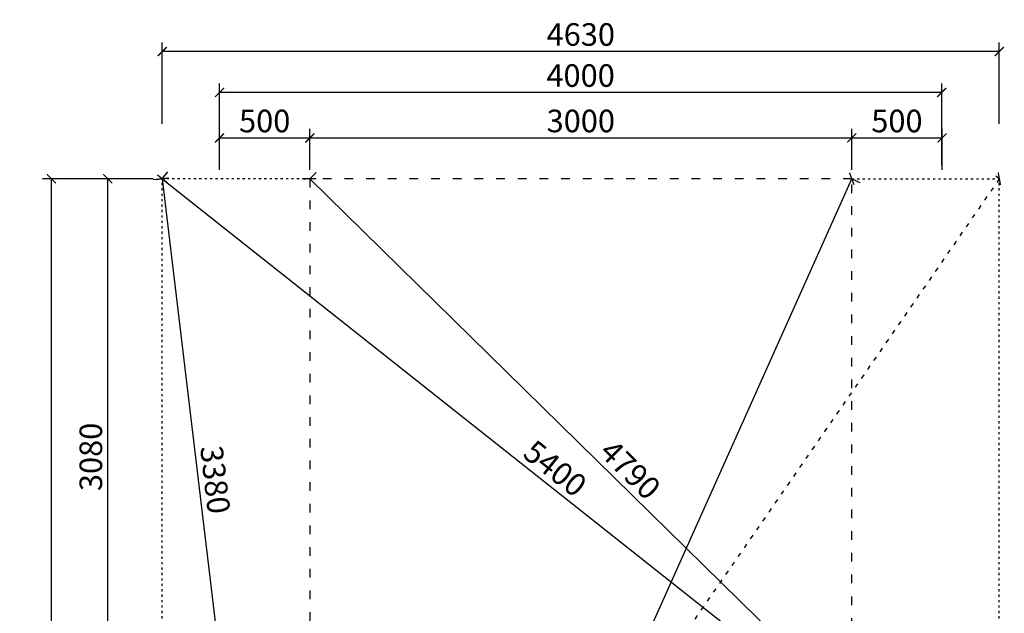
# Model space of a CAD drawing. Units: millimetres. Extents: x -5737 to 18347, y 438 to 31112.
# Drawn here: x 12607 to 18058, y 4768 to 8055 of the extents above; entities that cross this region are included whole.
import ezdxf

# ---------------------------------------------------------------- set-up
doc = ezdxf.new("R2010")
doc.units = ezdxf.units.MM
doc.linetypes.add('ACAD_ISO03W100', pattern=[30, 12, -18])
doc.linetypes.add('DASHED', pattern=[0.75, 0.5, -0.25])
doc.layers.add('KOTY', color=7, linetype='Continuous', lineweight=13)
for name, color, linetype in [('KÓTY', 7, 'Continuous'), ('PADOVA_ZONA', 1, 'ACAD_ISO03W100'), ('PLOCHA PRO INSTALACI', 31, 'DASHED')]:
    doc.layers.add(name, color=color, linetype=linetype)
doc.styles.add('arial', font='arial.ttf')
doc.dimstyles.new('KOTY_50', dxfattribs={"dimtxt": 125, "dimasz": 50, "dimexe": 50, "dimexo": 50, "dimgap": 30, "dimtad": 1, "dimdec": 0, "dimrnd": 10, "dimdsep": 46, "dimtxsty": 'arial', "dimblk": 'ARCHTICK', "dimcen": -1.5, "dimclrt": 2, "dimadec": 0, "dimazin": 0, "dimtfac": 0.63, "dimtdec": 0, "dimtix": 1, "dimtmove": 2, "dimatfit": 3, "dimldrblk": 'KOTA', "dimfxl": 400, "dimfxlon": 1, "dimtfill": 1, "dimtolj": 1, "dimtzin": 0, "dimarcsym": 0})

# ---------------------------------------------------------------- blocks, each defined once
blk = doc.blocks.new('_ArchTick')
at = {"color": 0, "linetype": 'ByBlock', "const_width": 0.15}
blk.add_lwpolyline([(-0.5, -0.5), (0.5, 0.5)], dxfattribs=at)
blk = doc.blocks.new('*D42')
at = {"layer": 'Defpoints', "color": 0, "transparency": 16777216}
for p in [(14213.1, 7400.2), (13713.1, 7174), (14213.1, 7174)]:
    blk.add_point(p, dxfattribs=at)
at = {"layer": 'KOTY', "color": 0, "lineweight": -2, "transparency": 16777216}
for p, q in [((13713.1, 7224), (13713.1, 7450.2)), ((14213.1, 7224), (14213.1, 7450.2)), ((13713.1, 7400.2), (14213.1, 7400.2))]:
    blk.add_line(p, q, dxfattribs=at)
at = {"layer": 'KOTY', "color": 0, "lineweight": -2, "transparency": 16777216, "xscale": 50, "yscale": 50, "zscale": 50, "rotation": 180}
blk.add_blockref('_ArchTick', (13713.1, 7400.2), dxfattribs=at)
at = {"layer": 'KOTY', "color": 0, "lineweight": -2, "transparency": 16777216, "xscale": 50, "yscale": 50, "zscale": 50}
blk.add_blockref('_ArchTick', (14213.1, 7400.2), dxfattribs=at)
at = {"layer": 'KOTY', "color": 2, "transparency": 16777216, "insert": (13963.1, 7494), "char_height": 125, "attachment_point": 5, "style": 'arial', "bg_fill": 3, "box_fill_scale": 1.1, "bg_fill_color": 256, "bg_fill_true_color": 13158600, "bg_fill_transparency": 0}
blk.add_mtext('\\A1;500', dxfattribs=at)
blk = doc.blocks.new('KOTA')
for p, q in [((-75, -75), (75, 75)), ((0, 75), (0, -75)), ((-75, 0), (75, 0))]:
    blk.add_line(p, q)
blk = doc.blocks.new('*D43')
at = {"layer": 'Defpoints', "color": 0, "transparency": 16777216}
for p in [(17213.1, 7400.2), (14213.1, 7174), (17213.1, 7174)]:
    blk.add_point(p, dxfattribs=at)
at = {"layer": 'KOTY', "color": 0, "lineweight": -2, "transparency": 16777216}
for p, q in [((14213.1, 7224), (14213.1, 7450.2)), ((17213.1, 7224), (17213.1, 7450.2)), ((14213.1, 7400.2), (17213.1, 7400.2))]:
    blk.add_line(p, q, dxfattribs=at)
at = {"layer": 'KOTY', "color": 0, "lineweight": -2, "transparency": 16777216, "xscale": 50, "yscale": 50, "zscale": 50, "rotation": 180}
blk.add_blockref('_ArchTick', (14213.1, 7400.2), dxfattribs=at)
at = {"layer": 'KOTY', "color": 0, "lineweight": -2, "transparency": 16777216, "xscale": 50, "yscale": 50, "zscale": 50}
blk.add_blockref('_ArchTick', (17213.1, 7400.2), dxfattribs=at)
at = {"layer": 'KOTY', "color": 2, "transparency": 16777216, "insert": (15713.1, 7494.1), "char_height": 125, "attachment_point": 5, "style": 'arial', "bg_fill": 3, "box_fill_scale": 1.1, "bg_fill_color": 256, "bg_fill_true_color": 13158600, "bg_fill_transparency": 0}
blk.add_mtext('\\A1;3000', dxfattribs=at)
blk = doc.blocks.new('*D44')
at = {"layer": 'Defpoints', "color": 0, "transparency": 16777216}
for p in [(17713.1, 7400.2), (17213.1, 7174), (17713.1, 7174)]:
    blk.add_point(p, dxfattribs=at)
at = {"layer": 'KOTY', "color": 0, "lineweight": -2, "transparency": 16777216}
for p, q in [((17213.1, 7224), (17213.1, 7450.2)), ((17713.1, 7224), (17713.1, 7450.2)), ((17213.1, 7400.2), (17713.1, 7400.2))]:
    blk.add_line(p, q, dxfattribs=at)
at = {"layer": 'KOTY', "color": 0, "lineweight": -2, "transparency": 16777216, "xscale": 50, "yscale": 50, "zscale": 50, "rotation": 180}
blk.add_blockref('_ArchTick', (17213.1, 7400.2), dxfattribs=at)
at = {"layer": 'KOTY', "color": 0, "lineweight": -2, "transparency": 16777216, "xscale": 50, "yscale": 50, "zscale": 50}
blk.add_blockref('_ArchTick', (17713.1, 7400.2), dxfattribs=at)
at = {"layer": 'KOTY', "color": 2, "transparency": 16777216, "insert": (17463.1, 7494), "char_height": 125, "attachment_point": 5, "style": 'arial', "bg_fill": 3, "box_fill_scale": 1.1, "bg_fill_color": 256, "bg_fill_true_color": 13158600, "bg_fill_transparency": 0}
blk.add_mtext('\\A1;500', dxfattribs=at)
blk = doc.blocks.new('*D45')
at = {"layer": 'Defpoints', "color": 0, "transparency": 16777216}
for p in [(13713.1, 7651.8), (13713.1, 7174), (17710.9, 7174)]:
    blk.add_point(p, dxfattribs=at)
at = {"layer": 'KOTY', "color": 0, "lineweight": -2, "transparency": 16777216}
for p, q in [((13713.1, 7251.8), (13713.1, 7701.8)), ((17710.9, 7251.8), (17710.9, 7701.8)), ((17710.9, 7651.8), (13713.1, 7651.8))]:
    blk.add_line(p, q, dxfattribs=at)
at = {"layer": 'KOTY', "color": 0, "lineweight": -2, "transparency": 16777216, "xscale": 50, "yscale": 50, "zscale": 50, "rotation": 180}
blk.add_blockref('_ArchTick', (13713.1, 7651.8), dxfattribs=at)
at = {"layer": 'KOTY', "color": 0, "lineweight": -2, "transparency": 16777216, "xscale": 50, "yscale": 50, "zscale": 50}
blk.add_blockref('_ArchTick', (17710.9, 7651.8), dxfattribs=at)
at = {"layer": 'KOTY', "color": 2, "transparency": 16777216, "insert": (15712, 7745.7), "char_height": 125, "attachment_point": 5, "style": 'arial', "bg_fill": 3, "box_fill_scale": 1.1, "bg_fill_color": 256, "bg_fill_true_color": 13158600, "bg_fill_transparency": 0}
blk.add_mtext('\\A1;4000', dxfattribs=at)
blk = doc.blocks.new('*D46')
at = {"layer": 'Defpoints', "color": 0, "transparency": 16777216}
for p in [(13396.2, 7879), (13396.2, 7174), (18030, 7174)]:
    blk.add_point(p, dxfattribs=at)
at = {"layer": 'KOTY', "color": 0, "lineweight": -2, "transparency": 16777216}
for p, q in [((13396.2, 7479), (13396.2, 7929)), ((18030, 7479), (18030, 7929)), ((18030, 7879), (13396.2, 7879))]:
    blk.add_line(p, q, dxfattribs=at)
at = {"layer": 'KOTY', "color": 0, "lineweight": -2, "transparency": 16777216, "xscale": 50, "yscale": 50, "zscale": 50, "rotation": 180}
blk.add_blockref('_ArchTick', (13396.2, 7879), dxfattribs=at)
at = {"layer": 'KOTY', "color": 0, "lineweight": -2, "transparency": 16777216, "xscale": 50, "yscale": 50, "zscale": 50}
blk.add_blockref('_ArchTick', (18030, 7879), dxfattribs=at)
at = {"layer": 'KOTY', "color": 2, "transparency": 16777216, "insert": (15713.1, 7972.9), "char_height": 125, "attachment_point": 5, "style": 'arial', "bg_fill": 3, "box_fill_scale": 1.1, "bg_fill_color": 256, "bg_fill_true_color": 13158600, "bg_fill_transparency": 0}
blk.add_mtext('\\A1;4630', dxfattribs=at)
blk = doc.blocks.new('*D48')
at = {"layer": 'Defpoints', "color": 0, "transparency": 16777216}
for p in [(13094.4, 7174), (13396.2, 7174), (13396.2, 4094)]:
    blk.add_point(p, dxfattribs=at)
at = {"layer": 'KOTY', "color": 0, "lineweight": -2, "transparency": 16777216}
for p, q in [((13346.2, 7174), (13044.4, 7174)), ((13094.4, 4094), (13094.4, 7174)), ((13346.2, 4094), (13044.4, 4094))]:
    blk.add_line(p, q, dxfattribs=at)
at = {"layer": 'KOTY', "color": 0, "lineweight": -2, "transparency": 16777216, "xscale": 50, "yscale": 50, "zscale": 50}
for p, rotation in [((13094.4, 7174), 90), ((13094.4, 4094), 270)]:
    blk.add_blockref('_ArchTick', p, dxfattribs=dict(at, rotation=rotation))
at = {"layer": 'KOTY', "color": 2, "transparency": 16777216, "insert": (13000.6, 5634), "char_height": 125, "attachment_point": 5, "rotation": 90, "style": 'arial', "bg_fill": 3, "box_fill_scale": 1.1, "bg_fill_color": 256, "bg_fill_true_color": 13158600, "bg_fill_transparency": 0}
blk.add_mtext('\\A1;3080', dxfattribs=at)
blk = doc.blocks.new('*D50')
at = {"layer": 'Defpoints', "color": 0, "transparency": 16777216}
for p in [(12782.6, 7174), (13396.2, 7174), (13396.2, 474)]:
    blk.add_point(p, dxfattribs=at)
at = {"layer": 'KOTY', "color": 0, "lineweight": -2, "transparency": 16777216}
for p, q in [((13182.6, 7174), (12732.6, 7174)), ((12782.6, 474), (12782.6, 7174)), ((13182.6, 474), (12732.6, 474))]:
    blk.add_line(p, q, dxfattribs=at)
at = {"layer": 'KOTY', "color": 0, "lineweight": -2, "transparency": 16777216, "xscale": 50, "yscale": 50, "zscale": 50}
for p, rotation in [((12782.6, 7174), 90), ((12782.6, 474), 270)]:
    blk.add_blockref('_ArchTick', p, dxfattribs=dict(at, rotation=rotation))
at = {"layer": 'KOTY', "color": 2, "transparency": 16777216, "insert": (12688.8, 3824), "char_height": 125, "attachment_point": 5, "rotation": 90, "style": 'arial', "bg_fill": 3, "box_fill_scale": 1.1, "bg_fill_color": 256, "bg_fill_true_color": 13158600, "bg_fill_transparency": 0}
blk.add_mtext('\\A1;6700', dxfattribs=at)
blk = doc.blocks.new('*D51')
at = {"layer": 'Defpoints', "color": 0, "linetype": 'ACAD_ISO03W100', "ltscale": 2, "transparency": 16777216}
for p in [(18030, 7174), (13396.2, 474), (13396.2, 474)]:
    blk.add_point(p, dxfattribs=at)
at = {"layer": 'KÓTY', "color": 0, "linetype": 'ACAD_ISO03W100', "lineweight": -2, "ltscale": 2, "transparency": 16777216}
for p, q in [((18030, 7174), (17988.9, 7202.4)), ((18030, 7174), (13396.2, 474)), ((13396.2, 474), (13355.1, 502.4))]:
    blk.add_line(p, q, dxfattribs=at)
at = {"layer": 'KÓTY', "color": 0, "linetype": 'ACAD_ISO03W100', "lineweight": -2, "ltscale": 2, "transparency": 16777216, "xscale": 50, "yscale": 50, "zscale": 50}
for p, rotation in [((18030, 7174), 55.33216740915788), ((13396.2, 474), 235.3321674091579)]:
    blk.add_blockref('_ArchTick', p, dxfattribs=dict(at, rotation=rotation))
at = {"layer": 'KÓTY', "color": 2, "linetype": 'ACAD_ISO03W100', "ltscale": 2, "transparency": 16777216, "insert": (13612.9, 977.9), "char_height": 125, "attachment_point": 5, "rotation": 55.3322, "style": 'arial', "bg_fill": 3, "box_fill_scale": 1.1, "bg_fill_color": 256, "bg_fill_true_color": 13158600, "bg_fill_transparency": 0}
blk.add_mtext('\\A1;8150', dxfattribs=at)
blk = doc.blocks.new('*D54')
at = {"layer": 'Defpoints', "color": 0, "transparency": 16777216}
for p in [(13396.2, 7174), (17630, 3819.6), (17630, 3819.6)]:
    blk.add_point(p, dxfattribs=at)
at = {"layer": 'KÓTY', "color": 0, "lineweight": -2, "transparency": 16777216}
for p, q in [((13396.2, 7174), (13427.3, 7213.2)), ((13396.2, 7174), (17630, 3819.6)), ((17630, 3819.6), (17661, 3858.8))]:
    blk.add_line(p, q, dxfattribs=at)
at = {"layer": 'KÓTY', "color": 0, "lineweight": -2, "transparency": 16777216, "xscale": 50, "yscale": 50, "zscale": 50}
for p, rotation in [((13396.2, 7174), 141.6100671379857), ((17630, 3819.6), 321.6100671379857)]:
    blk.add_blockref('_ArchTick', p, dxfattribs=dict(at, rotation=rotation))
at = {"layer": 'KÓTY', "color": 2, "transparency": 16777216, "insert": (15571.4, 5570.3), "char_height": 125, "attachment_point": 5, "rotation": 321.6101, "style": 'arial', "bg_fill": 3, "box_fill_scale": 1.1, "bg_fill_color": 256, "bg_fill_true_color": 13158600, "bg_fill_transparency": 0}
blk.add_mtext('\\A1;5400', dxfattribs=at)
blk = doc.blocks.new('*D55')
at = {"layer": 'Defpoints', "color": 0, "transparency": 16777216}
for p in [(14213.1, 7174), (14213.1, 7174), (17630, 3819.6)]:
    blk.add_point(p, dxfattribs=at)
at = {"layer": 'KÓTY', "color": 0, "lineweight": -2, "transparency": 16777216}
for p, q in [((14213.1, 7174), (14248.1, 7209.7)), ((17630, 3819.6), (14213.1, 7174)), ((17630, 3819.6), (17665, 3855.3))]:
    blk.add_line(p, q, dxfattribs=at)
at = {"layer": 'KÓTY', "color": 0, "lineweight": -2, "transparency": 16777216, "xscale": 50, "yscale": 50, "zscale": 50}
for p, rotation in [((14213.1, 7174), 135.5285042604272), ((17630, 3819.6), 315.5285042604272)]:
    blk.add_blockref('_ArchTick', p, dxfattribs=dict(at, rotation=rotation))
at = {"layer": 'KÓTY', "color": 2, "transparency": 16777216, "insert": (15987.3, 5563.7), "char_height": 125, "attachment_point": 5, "rotation": 315.5285, "style": 'arial', "bg_fill": 3, "box_fill_scale": 1.1, "bg_fill_color": 256, "bg_fill_true_color": 13158600, "bg_fill_transparency": 0}
blk.add_mtext('\\A1;4790', dxfattribs=at)
blk = doc.blocks.new('*D58')
at = {"layer": 'Defpoints', "color": 0, "transparency": 16777216}
for p in [(17213.1, 7174), (17213.1, 7174), (14213.1, 474)]:
    blk.add_point(p, dxfattribs=at)
at = {"layer": 'KÓTY', "color": 0, "lineweight": -2, "transparency": 16777216}
for p, q in [((14213.1, 474), (17213.1, 7174)), ((17213.1, 7174), (17258.7, 7153.6)), ((14213.1, 474), (14167.5, 494.4))]:
    blk.add_line(p, q, dxfattribs=at)
at = {"layer": 'KÓTY', "color": 0, "lineweight": -2, "transparency": 16777216, "xscale": 50, "yscale": 50, "zscale": 50}
for p, rotation in [((17213.1, 7174), 65.87901627219034), ((14213.1, 474), 245.8790162721903)]:
    blk.add_blockref('_ArchTick', p, dxfattribs=dict(at, rotation=rotation))
at = {"layer": 'KÓTY', "color": 2, "transparency": 16777216, "insert": (15765.7, 4177), "char_height": 125, "attachment_point": 5, "rotation": 65.879, "style": 'arial', "bg_fill": 3, "box_fill_scale": 1.1, "bg_fill_color": 256, "bg_fill_true_color": 13158600, "bg_fill_transparency": 0}
blk.add_mtext('\\A1;7340', dxfattribs=at)
blk = doc.blocks.new('*D59')
at = {"layer": 'Defpoints', "color": 0, "transparency": 16777216}
for p in [(13396.2, 7174), (13796.2, 3819.6), (13796.2, 3819.6)]:
    blk.add_point(p, dxfattribs=at)
at = {"layer": 'KÓTY', "color": 0, "lineweight": -2, "transparency": 16777216}
for p, q in [((13396.2, 7174), (13346.6, 7168.1)), ((13396.2, 7174), (13796.2, 3819.6)), ((13796.2, 3819.6), (13845.9, 3825.5))]:
    blk.add_line(p, q, dxfattribs=at)
at = {"layer": 'KÓTY', "color": 0, "lineweight": -2, "transparency": 16777216, "xscale": 50, "yscale": 50, "zscale": 50}
for p, rotation in [((13396.2, 7174), 96.80018735606137), ((13796.2, 3819.6), 276.8001873560614)]:
    blk.add_blockref('_ArchTick', p, dxfattribs=dict(at, rotation=rotation))
at = {"layer": 'KÓTY', "color": 2, "transparency": 16777216, "insert": (13689.4, 5507.9), "char_height": 125, "attachment_point": 5, "rotation": 276.8002, "style": 'arial', "bg_fill": 3, "box_fill_scale": 1.1, "bg_fill_color": 256, "bg_fill_true_color": 13158600, "bg_fill_transparency": 0}
blk.add_mtext('\\A1;3380', dxfattribs=at)

msp = doc.modelspace()

# ---------------------------------------------------------------- dimensions: what is measured, and where the dimension line sits
at = {"layer": 'KÓTY', "linetype": 'ACAD_ISO03W100', "ltscale": 2}
dim = msp.add_linear_dim(base=(13396.24, 473.99), p1=(18029.98, 7173.99), p2=(13396.24, 473.99), angle=235.33217, dimstyle='KOTY_50', dxfattribs=at)
dim.commit()
dim.dimension.update_dxf_attribs({"geometry": '*D51', "text_midpoint": (13612.95, 977.89), "dimtype": 161})

# ---------------------------------------------------------------- next in the draw order: linework, layer by layer
at = {"layer": 'PADOVA_ZONA', "color": 100, "ltscale": 4}
for p, q in [((14213.11, 7173.99), (14213.11, 4093.99)), ((17213.11, 7173.99), (14213.11, 7173.99)), ((17213.11, 4093.99), (17213.11, 7173.99))]:
    msp.add_line(p, q, dxfattribs=at)
at = {"layer": 'PLOCHA PRO INSTALACI', "linetype": 'ACAD_ISO03W100'}
for p, q in [((14213.11, 7173.99), (13396.24, 7173.99)), ((13396.24, 3419.58), (13396.24, 7173.99)), ((17213.11, 7173.99), (18029.98, 7173.99)), ((18029.98, 3419.58), (18029.98, 7173.99))]:
    msp.add_line(p, q, dxfattribs=at)

# ---------------------------------------------------------------- next in the draw order: dimensions: what is measured, and where the dimension line sits
at = {"layer": 'KOTY'}
dim = msp.add_aligned_dim(p1=(13713.11, 7173.99), p2=(14213.11, 7173.99), distance=226.21, dimstyle='KOTY_50', dxfattribs=at)
dim.commit()
dim.dimension.update_dxf_attribs({"geometry": '*D42', "text_midpoint": (13963.11, 7494.02)})

# ---------------------------------------------------------------- next in the draw order: dimensions: what is measured, and where the dimension line sits
dim = msp.add_aligned_dim(p1=(14213.11, 7173.99), p2=(17213.11, 7173.99), distance=226.21, dimstyle='KOTY_50', dxfattribs=at)
dim.commit()
dim.dimension.update_dxf_attribs({"geometry": '*D43', "text_midpoint": (15713.11, 7494.06)})

# ---------------------------------------------------------------- next in the draw order: dimensions: what is measured, and where the dimension line sits
dim = msp.add_aligned_dim(p1=(17213.11, 7173.99), p2=(17713.11, 7173.99), distance=226.21, dimstyle='KOTY_50', dxfattribs=at)
dim.commit()
dim.dimension.update_dxf_attribs({"geometry": '*D44', "text_midpoint": (17463.11, 7494.02)})

# ---------------------------------------------------------------- next in the draw order: dimensions: what is measured, and where the dimension line sits
dim = msp.add_aligned_dim(p1=(17710.86, 7173.99), p2=(13713.11, 7173.99), distance=-477.86, dimstyle='KOTY_50', dxfattribs=at)
dim.commit()
dim.dimension.update_dxf_attribs({"geometry": '*D45', "text_midpoint": (15711.98, 7745.67)})

# ---------------------------------------------------------------- next in the draw order: dimensions: what is measured, and where the dimension line sits
dim = msp.add_aligned_dim(p1=(18029.98, 7173.99), p2=(13396.24, 7173.99), distance=-705.06, dimstyle='KOTY_50', dxfattribs=at)
dim.commit()
dim.dimension.update_dxf_attribs({"geometry": '*D46', "text_midpoint": (15713.11, 7972.91)})

# ---------------------------------------------------------------- next in the draw order: dimensions: what is measured, and where the dimension line sits
dim = msp.add_aligned_dim(p1=(13396.24, 4093.99), p2=(13396.24, 7173.99), distance=301.81, dimstyle='KOTY_50', dxfattribs=at)
dim.commit()
dim.dimension.update_dxf_attribs({"geometry": '*D48', "text_midpoint": (13000.57, 5633.99)})

# ---------------------------------------------------------------- next in the draw order: dimensions: what is measured, and where the dimension line sits
dim = msp.add_linear_dim(base=(12782.62, 7173.99), p1=(13396.24, 473.99), p2=(13396.24, 7173.99), angle=90, dimstyle='KOTY_50', dxfattribs=at)
dim.commit()
dim.dimension.update_dxf_attribs({"geometry": '*D50', "text_midpoint": (12688.8, 3823.99)})

# ---------------------------------------------------------------- next in the draw order: dimensions: what is measured, and where the dimension line sits
at = {"layer": 'KÓTY'}
dim = msp.add_aligned_dim(p1=(13396.24, 7173.99), p2=(17629.98, 3819.58), distance=0, dimstyle='KOTY_50', dxfattribs=at)
dim.commit()
dim.dimension.update_dxf_attribs({"geometry": '*D54', "text_midpoint": (15571.37, 5570.32)})

# ---------------------------------------------------------------- next in the draw order: dimensions: what is measured, and where the dimension line sits
for p1, p2, picture, middle in [((13396.24, 7173.99), (13796.24, 3819.58), '*D59', (13689.44, 5507.9)), ((17629.98, 3819.58), (14213.11, 7173.99), '*D55', (15987.27, 5563.73))]:
    dim = msp.add_aligned_dim(p1=p1, p2=p2, distance=0, dimstyle='KOTY_50', dxfattribs=at)
    dim.commit()
    dim.dimension.update_dxf_attribs({"geometry": picture, "text_midpoint": middle})

# ---------------------------------------------------------------- next in the draw order: dimensions: what is measured, and where the dimension line sits
dim = msp.add_linear_dim(base=(17213.11, 7173.99), p1=(14213.11, 473.99), p2=(17213.11, 7173.99), angle=65.87902, dimstyle='KOTY_50', dxfattribs=at)
dim.commit()
dim.dimension.update_dxf_attribs({"geometry": '*D58', "text_midpoint": (15765.68, 4176.99), "dimtype": 161})

doc.saveas('drawing.dxf')
